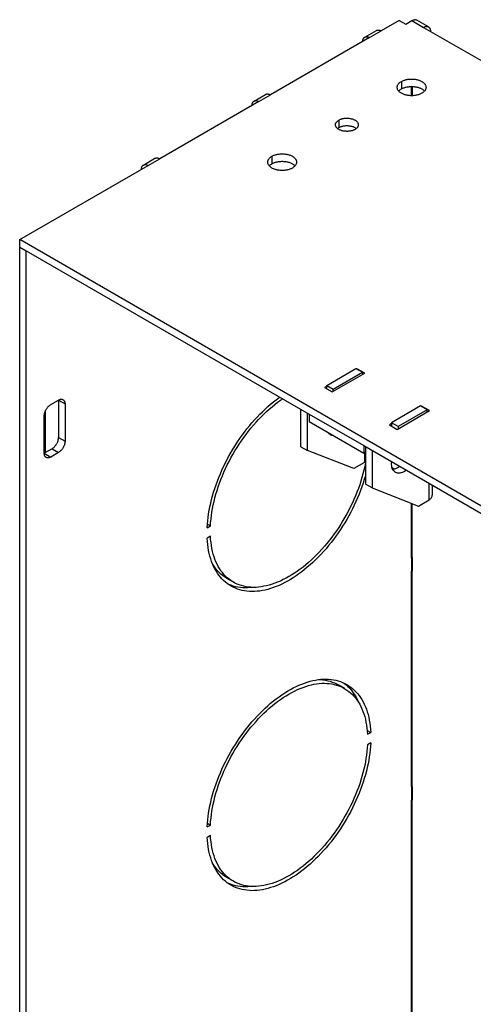
# Model space of a CAD drawing. Units: millimetres. Extents: x -56 to 56, y -103 to 79.
# Drawn here: x -56 to -6, y -28 to 79 of the extents above; entities that cross this region are included whole.
import ezdxf

# ---------------------------------------------------------------- set-up
doc = ezdxf.new("R2010")
doc.units = ezdxf.units.MM
doc.header["$LTSCALE"] = 19.36
doc.layers.get('0').update_dxf_attribs({"linetype": 'CONTINUOUS'})
doc.layers.add('ASSI', color=7, linetype='CONTINUOUS')

msp = doc.modelspace()

# ---------------------------------------------------------------- linework, layer by layer
at = {"color": 7, "linetype": 'CONTINUOUS'}
for p, q in [((-14.35, 79.2), (-16.33, 78.05)), ((-14.35, 79.2), (-13.64, 78.79)), ((-13.64, 78.79), (-12.97, 79.18)), ((-11.17, 78.49), (-12.45, 79.23)), ((-18.13, 77.37), (-16.85, 78.11)), ((-11.7, 78.44), (9.98, 65.93)), ((-17.6, 77.32), (-28.42, 71.07)), ((-30.22, 70.39), (-28.95, 71.12)), ((-13.01, 70.98), (-13.01, 71.98)), ((-12.93, 71.98), (-12.93, 70.98)), ((-29.69, 70.34), (-40.51, 64.09)), ((-42.31, 63.41), (-41.04, 64.14)), ((-55.79, 55.27), (-41.78, 63.36)), ((-55.79, 54.45), (-55.79, 55.27)), ((13.37, 15.34), (-55.79, 55.27)), ((-55.82, 54.43), (-55.79, 54.45)), ((-55.82, -62.65), (-55.82, 54.43)), ((-55.82, 54.43), (-55.11, 54.03)), ((-55.79, 54.45), (-24.18, 36.21)), ((-55.11, 54.03), (-55.08, 54.05)), ((-55.11, -63.06), (-55.11, 54.03)), ((-22.27, 39.35), (-19.09, 41.19)), ((-19.09, 41.19), (-18.38, 40.78)), ((-18.98, 41.17), (-19.02, 41.15)), ((-18.98, 41.17), (-18.98, 41.12)), ((-18.13, 40.68), (-18.98, 41.17)), ((-21.67, 38.63), (-18.13, 40.68)), ((-21.56, 38.94), (-18.38, 40.78)), ((-18.38, 40.78), (-18.38, 40.53)), ((-22.27, 39.27), (-22.52, 39.12)), ((-22.52, 39.12), (-21.67, 38.63)), ((-22.27, 38.98), (-22.27, 39.35)), ((-22.27, 39.35), (-21.56, 38.94)), ((-21.56, 38.7), (-21.56, 38.94)), ((-52.43, 37.25), (-51.58, 37.74)), ((-51.58, 37.74), (-51.58, 33.66)), ((-52.99, 32.02), (-52.99, 36.59)), ((-50.87, 37.33), (-50.87, 33.25)), ((-25.1, 32.65), (-25.1, 36.74)), ((-12.02, 37.1), (-15.2, 35.27)), ((-14.6, 34.55), (-11.06, 36.59)), ((-11.31, 36.69), (-14.49, 34.86)), ((-11.31, 36.69), (-12.02, 37.1)), ((-11.91, 37.08), (-11.94, 37.06)), ((-11.91, 37.08), (-11.91, 37.04)), ((-11.06, 36.59), (-11.91, 37.08)), ((-11.31, 36.45), (-11.31, 36.69)), ((-53.13, 31.94), (-53.13, 36.02)), ((-24.39, 32.25), (-24.39, 36.33)), ((-24.18, 36.21), (-24.18, 35.39)), ((-24.18, 36.21), (-18.24, 32.78)), ((-24.18, 35.39), (-18.24, 31.96)), ((-15.2, 35.18), (-15.44, 35.04)), ((-15.44, 35.04), (-14.6, 34.55)), ((-15.2, 35.27), (-15.2, 34.9)), ((-14.49, 34.86), (-15.2, 35.27)), ((-14.49, 34.86), (-14.49, 34.61)), ((-52.29, 32.43), (-53.13, 31.94)), ((-25.1, 32.65), (-24.39, 32.25)), ((-18.24, 32.78), (-18.24, 31.96)), ((-18.24, 32.78), (13.37, 14.53)), ((-18.03, 32.65), (-18.03, 28.57)), ((-51.58, 32.02), (-52.43, 31.53)), ((-19.33, 30.27), (-24.39, 32.25)), ((-18.24, 31.96), (-18.03, 32.08)), ((-17.32, 32.24), (-17.32, 28.16)), ((-18.17, 30.94), (-19.33, 30.27)), ((-14.91, 30.2), (-15.13, 30.33)), ((-17.32, 28.16), (-18.03, 28.57)), ((-17.32, 28.16), (-12.26, 26.18)), ((-10.74, 27.35), (-10.74, 28.45)), ((-13.01, 20.53), (-13.01, 26.47)), ((-12.93, 20.53), (-12.93, 26.45)), ((-12.26, 26.18), (-11.1, 26.86)), ((-13.01, -4.45), (-13.01, 19.06)), ((-12.93, -4.45), (-12.93, 19.06)), ((-13.01, -29.44), (-13.01, -5.92)), ((-12.93, -29.44), (-12.93, -5.92))]:
    msp.add_line(p, q, dxfattribs=at)
at = {"color": 250, "linetype": 'CONTINUOUS'}
for p, q in [((-12.97, 79.18), (-11.7, 78.44)), ((-17.6, 77.32), (-16.33, 78.05)), ((-29.69, 70.34), (-28.42, 71.07)), ((-41.78, 63.36), (-40.51, 64.09)), ((-51.58, 37.74), (-50.87, 37.33)), ((-51.58, 33.66), (-50.87, 33.25)), ((-52.29, 32.43), (-51.58, 32.02)), ((-53.13, 31.94), (-52.43, 31.53)), ((-18.17, 32), (-18.17, 30.94)), ((-11.1, 26.86), (-11.1, 28.65)), ((-13.01, 20.53), (-13.01, 19.06)), ((-12.93, 20.53), (-12.93, 19.06)), ((-13.01, -4.45), (-13.01, -5.92)), ((-12.93, -4.45), (-12.93, -5.92))]:
    msp.add_line(p, q, dxfattribs=at)
at = {"color": 7, "linetype": 'CONTINUOUS'}
for points in [[(-12.97, 79.18), (-12.92, 79.2), (-12.87, 79.22), (-12.83, 79.24), (-12.78, 79.26), (-12.73, 79.27), (-12.69, 79.27), (-12.64, 79.28), (-12.6, 79.28), (-12.56, 79.27), (-12.52, 79.26), (-12.48, 79.25), (-12.45, 79.23)], [(-11.7, 78.44), (-11.65, 78.47), (-11.6, 78.49), (-11.55, 78.51), (-11.51, 78.52), (-11.46, 78.53), (-11.41, 78.54), (-11.37, 78.54), (-11.33, 78.54), (-11.28, 78.53), (-11.25, 78.52), (-11.21, 78.51), (-11.17, 78.49)], [(-11.17, 78.49), (-11.14, 78.47), (-11.11, 78.45), (-11.08, 78.42), (-11.05, 78.38), (-11.03, 78.35), (-11.01, 78.31), (-10.99, 78.27), (-10.98, 78.22), (-10.97, 78.17), (-10.96, 78.12), (-10.96, 78.07), (-10.95, 78.01)], [(-18.13, 77.37), (-18.09, 77.39), (-18.05, 77.4), (-18.01, 77.41), (-17.97, 77.42), (-17.93, 77.42), (-17.89, 77.42), (-17.84, 77.41), (-17.79, 77.4), (-17.75, 77.39), (-17.7, 77.37), (-17.65, 77.34), (-17.6, 77.32)], [(-16.85, 78.11), (-16.82, 78.12), (-16.78, 78.14), (-16.74, 78.15), (-16.7, 78.15), (-16.66, 78.15), (-16.61, 78.15), (-16.57, 78.15), (-16.52, 78.13), (-16.47, 78.12), (-16.43, 78.1), (-16.38, 78.08), (-16.33, 78.05)], [(-18.34, 76.89), (-18.34, 76.95), (-18.34, 77), (-18.33, 77.05), (-18.32, 77.1), (-18.3, 77.14), (-18.29, 77.19), (-18.27, 77.22), (-18.24, 77.26), (-18.22, 77.29), (-18.19, 77.32), (-18.16, 77.35), (-18.13, 77.37)], [(-28.95, 71.12), (-28.91, 71.14), (-28.87, 71.16), (-28.83, 71.17), (-28.79, 71.17), (-28.75, 71.17), (-28.7, 71.17), (-28.66, 71.16), (-28.61, 71.15), (-28.57, 71.14), (-28.52, 71.12), (-28.47, 71.1), (-28.42, 71.07)], [(-13.01, 71.09), (-12.97, 71.09), (-12.93, 71.09)], [(-30.44, 69.91), (-30.43, 69.96), (-30.43, 70.02), (-30.42, 70.07), (-30.41, 70.12), (-30.4, 70.16), (-30.38, 70.2), (-30.36, 70.24), (-30.34, 70.28), (-30.31, 70.31), (-30.28, 70.34), (-30.25, 70.37), (-30.22, 70.39)], [(-30.22, 70.39), (-30.18, 70.41), (-30.15, 70.42), (-30.11, 70.43), (-30.06, 70.44), (-30.02, 70.44), (-29.98, 70.44), (-29.93, 70.43), (-29.89, 70.42), (-29.84, 70.4), (-29.79, 70.39), (-29.74, 70.36), (-29.69, 70.34)], [(-42.31, 63.41), (-42.27, 63.43), (-42.24, 63.44), (-42.2, 63.45), (-42.16, 63.45), (-42.11, 63.46), (-42.07, 63.45), (-42.02, 63.45), (-41.98, 63.44), (-41.93, 63.42), (-41.88, 63.4), (-41.83, 63.38), (-41.78, 63.36)], [(-41.04, 64.14), (-41, 64.16), (-40.96, 64.17), (-40.92, 64.18), (-40.88, 64.19), (-40.84, 64.19), (-40.8, 64.19), (-40.75, 64.18), (-40.7, 64.17), (-40.66, 64.16), (-40.61, 64.14), (-40.56, 64.12), (-40.51, 64.09)], [(-42.53, 62.93), (-42.53, 62.98), (-42.52, 63.04), (-42.51, 63.09), (-42.5, 63.13), (-42.49, 63.18), (-42.47, 63.22), (-42.45, 63.26), (-42.43, 63.3), (-42.4, 63.33), (-42.37, 63.36), (-42.34, 63.39), (-42.31, 63.41)], [(-51.58, 37.74), (-51.53, 37.76), (-51.49, 37.78), (-51.44, 37.8), (-51.4, 37.82), (-51.35, 37.83), (-51.31, 37.83), (-51.27, 37.83), (-51.22, 37.83), (-51.19, 37.83), (-51.15, 37.82), (-51.11, 37.8), (-51.08, 37.79)], [(-51.08, 37.79), (-51.05, 37.77), (-51.02, 37.74), (-50.99, 37.71), (-50.97, 37.68), (-50.94, 37.65), (-50.92, 37.61), (-50.91, 37.57), (-50.9, 37.53), (-50.88, 37.48), (-50.88, 37.43), (-50.87, 37.38), (-50.87, 37.33)], [(-53.13, 36.02), (-53.13, 36.08), (-53.13, 36.13), (-53.12, 36.19), (-53.11, 36.25), (-53.1, 36.31), (-53.08, 36.37), (-53.06, 36.43), (-53.04, 36.49), (-53.01, 36.55), (-52.99, 36.6), (-52.96, 36.66), (-52.93, 36.72), (-52.89, 36.78), (-52.86, 36.83), (-52.82, 36.88), (-52.78, 36.93), (-52.74, 36.98), (-52.7, 37.03), (-52.65, 37.07), (-52.61, 37.11), (-52.56, 37.15), (-52.52, 37.19), (-52.47, 37.22), (-52.43, 37.25)], [(-52.29, 32.43), (-52.24, 32.46), (-52.19, 32.49), (-52.15, 32.53), (-52.1, 32.56), (-52.06, 32.61), (-52.01, 32.65), (-51.97, 32.7), (-51.93, 32.74), (-51.89, 32.8), (-51.85, 32.85), (-51.82, 32.9), (-51.79, 32.96), (-51.75, 33.02), (-51.72, 33.07), (-51.7, 33.13), (-51.67, 33.19), (-51.65, 33.25), (-51.63, 33.31), (-51.62, 33.37), (-51.6, 33.43), (-51.59, 33.49), (-51.58, 33.55), (-51.58, 33.6), (-51.58, 33.66)], [(-50.87, 33.25), (-50.87, 33.19), (-50.88, 33.14), (-50.88, 33.08), (-50.9, 33.02), (-50.91, 32.96), (-50.92, 32.9), (-50.94, 32.84), (-50.97, 32.78), (-50.99, 32.72), (-51.02, 32.67), (-51.05, 32.61), (-51.08, 32.55), (-51.11, 32.49), (-51.15, 32.44), (-51.19, 32.39), (-51.22, 32.34), (-51.27, 32.29), (-51.31, 32.24), (-51.35, 32.2), (-51.4, 32.16), (-51.44, 32.12), (-51.49, 32.08), (-51.53, 32.05), (-51.58, 32.02)], [(-52.93, 31.48), (-52.96, 31.5), (-52.99, 31.53), (-53.01, 31.56), (-53.04, 31.59), (-53.06, 31.62), (-53.08, 31.66), (-53.1, 31.7), (-53.11, 31.74), (-53.12, 31.79), (-53.13, 31.84), (-53.13, 31.89), (-53.13, 31.94)], [(-52.43, 31.53), (-52.47, 31.51), (-52.52, 31.49), (-52.56, 31.47), (-52.61, 31.45), (-52.65, 31.44), (-52.7, 31.44), (-52.74, 31.44), (-52.78, 31.44), (-52.82, 31.44), (-52.86, 31.45), (-52.89, 31.47), (-52.93, 31.48)], [(-18.17, 30.94), (-18.15, 30.95), (-18.13, 30.95), (-18.12, 30.96), (-18.1, 30.97), (-18.08, 30.97), (-18.06, 30.97), (-18.04, 30.97), (-18.03, 30.97)], [(-11.1, 26.86), (-11.01, 26.91), (-10.94, 26.97), (-10.88, 27.03), (-10.82, 27.1), (-10.79, 27.17), (-10.76, 27.24), (-10.75, 27.31), (-10.75, 27.35)], [(-13.01, 21.12), (-12.97, 21.12), (-12.93, 21.12)], [(-13.01, 20.53), (-13, 20.53), (-13, 20.54), (-13, 20.54), (-13, 20.54), (-12.99, 20.54), (-12.99, 20.54), (-12.99, 20.54), (-12.98, 20.54), (-12.98, 20.54), (-12.98, 20.54), (-12.97, 20.54), (-12.97, 20.54), (-12.97, 20.54), (-12.96, 20.54), (-12.96, 20.54), (-12.96, 20.54), (-12.95, 20.54), (-12.95, 20.54), (-12.95, 20.54), (-12.95, 20.54), (-12.94, 20.54), (-12.94, 20.54), (-12.94, 20.53), (-12.93, 20.53)], [(-13.01, 19.06), (-13, 19.06), (-13, 19.07), (-13, 19.07), (-13, 19.07), (-12.99, 19.07), (-12.99, 19.07), (-12.99, 19.07), (-12.98, 19.07), (-12.98, 19.07), (-12.98, 19.07), (-12.97, 19.07), (-12.97, 19.07), (-12.97, 19.07), (-12.96, 19.07), (-12.96, 19.07), (-12.96, 19.07), (-12.95, 19.07), (-12.95, 19.07), (-12.95, 19.07), (-12.95, 19.07), (-12.94, 19.07), (-12.94, 19.07), (-12.94, 19.06), (-12.93, 19.06)], [(-13.01, -3.87), (-12.97, -3.87), (-12.93, -3.87)], [(-13.01, -4.45), (-13, -4.45), (-13, -4.45), (-13, -4.45), (-13, -4.45), (-12.99, -4.45), (-12.99, -4.44), (-12.99, -4.44), (-12.98, -4.44), (-12.98, -4.44), (-12.98, -4.44), (-12.97, -4.44), (-12.97, -4.44), (-12.97, -4.44), (-12.96, -4.44), (-12.96, -4.44), (-12.96, -4.44), (-12.95, -4.44), (-12.95, -4.44), (-12.95, -4.45), (-12.95, -4.45), (-12.94, -4.45), (-12.94, -4.45), (-12.94, -4.45), (-12.93, -4.45)], [(-13.01, -5.92), (-13, -5.92), (-13, -5.92), (-13, -5.92), (-13, -5.92), (-12.99, -5.92), (-12.99, -5.91), (-12.99, -5.91), (-12.98, -5.91), (-12.98, -5.91), (-12.98, -5.91), (-12.97, -5.91), (-12.97, -5.91), (-12.97, -5.91), (-12.96, -5.91), (-12.96, -5.91), (-12.96, -5.91), (-12.95, -5.91), (-12.95, -5.91), (-12.95, -5.92), (-12.95, -5.92), (-12.94, -5.92), (-12.94, -5.92), (-12.94, -5.92), (-12.93, -5.92)]]:
    msp.add_lwpolyline(points, dxfattribs=at)
at = {"layer": 'ASSI', "color": 250, "linetype": 'CONTINUOUS'}
for p, q in [((-14.12, 72.53), (-14.12, 71.71)), ((-20.96, 68.32), (-20.96, 67.5)), ((-28.26, 64.37), (-28.26, 63.55))]:
    msp.add_line(p, q, dxfattribs=at)
at = {"layer": 'ASSI', "color": 7, "linetype": 'CONTINUOUS'}
for p, q in [((-35.34, 23.81), (-34.98, 24.01)), ((-35.31, 24.2), (-34.98, 24.01)), ((-34.98, 22.87), (-35.34, 22.66)), ((-32.48, 17.87), (-33.19, 18.28)), ((-32.94, 18.18), (-33.14, 18.34)), ((-32.49, 17.44), (-32.73, 17.52)), ((-20.33, 6.25), (-21.04, 6.66)), ((-17.86, 1.68), (-17.47, 1.46)), ((-17.83, 1.26), (-17.47, 1.46)), ((-17.47, 0.32), (-17.83, 0.11)), ((-35.31, -8.46), (-34.98, -8.65)), ((-35.34, -8.85), (-34.98, -8.65)), ((-34.98, -9.79), (-35.34, -10)), ((-32.48, -14.79), (-33.19, -14.38)), ((-32.94, -14.48), (-33.14, -14.32)), ((-32.49, -15.22), (-32.73, -15.14))]:
    msp.add_line(p, q, dxfattribs=at)
for points in [[(-14.58, 71.89), (-14.58, 71.91), (-14.57, 71.97), (-14.56, 72.02), (-14.55, 72.07), (-14.53, 72.12), (-14.5, 72.17), (-14.47, 72.22), (-14.43, 72.27), (-14.39, 72.32), (-14.35, 72.37), (-14.3, 72.41), (-14.24, 72.45), (-14.18, 72.49), (-14.12, 72.53)], [(-14.12, 72.53), (-14.05, 72.57), (-13.98, 72.6), (-13.91, 72.63), (-13.83, 72.66), (-13.75, 72.69), (-13.67, 72.71), (-13.59, 72.73), (-13.5, 72.75), (-13.41, 72.77), (-13.32, 72.78), (-13.23, 72.79), (-13.14, 72.79), (-13.05, 72.8), (-12.96, 72.8), (-12.87, 72.79), (-12.78, 72.79), (-12.69, 72.78), (-12.6, 72.77), (-12.51, 72.75), (-12.42, 72.73), (-12.34, 72.71), (-12.26, 72.69), (-12.18, 72.66), (-12.1, 72.63), (-12.03, 72.6), (-11.96, 72.57), (-11.89, 72.53), (-11.83, 72.49), (-11.77, 72.45), (-11.72, 72.41), (-11.67, 72.37), (-11.62, 72.32), (-11.58, 72.27), (-11.54, 72.22), (-11.51, 72.17), (-11.48, 72.12), (-11.46, 72.07), (-11.45, 72.02), (-11.44, 71.97), (-11.43, 71.91), (-11.43, 71.89)], [(-11.89, 71.25), (-11.96, 71.21), (-12.03, 71.17), (-12.1, 71.14), (-12.18, 71.11), (-12.26, 71.09), (-12.34, 71.06), (-12.42, 71.04), (-12.51, 71.02), (-12.6, 71.01), (-12.69, 71), (-12.78, 70.99), (-12.87, 70.98), (-12.96, 70.98), (-13.05, 70.98), (-13.14, 70.98), (-13.23, 70.99), (-13.32, 71), (-13.41, 71.01), (-13.5, 71.02), (-13.59, 71.04), (-13.67, 71.06), (-13.75, 71.09), (-13.83, 71.11), (-13.91, 71.14), (-13.98, 71.17), (-14.05, 71.21), (-14.12, 71.25), (-14.18, 71.28), (-14.24, 71.32), (-14.3, 71.37), (-14.35, 71.41), (-14.39, 71.46), (-14.43, 71.5), (-14.47, 71.55), (-14.5, 71.6), (-14.53, 71.65), (-14.55, 71.7), (-14.56, 71.76), (-14.57, 71.81), (-14.58, 71.86), (-14.58, 71.89)], [(-14.41, 71.48), (-14.39, 71.5), (-14.35, 71.55), (-14.3, 71.59), (-14.24, 71.64), (-14.18, 71.68), (-14.12, 71.71)], [(-14.12, 71.71), (-14.05, 71.75), (-13.98, 71.79), (-13.91, 71.82), (-13.83, 71.85), (-13.75, 71.87), (-13.67, 71.9), (-13.59, 71.92), (-13.5, 71.93), (-13.41, 71.95), (-13.32, 71.96), (-13.23, 71.97), (-13.14, 71.98), (-13.05, 71.98), (-12.96, 71.98), (-12.87, 71.98), (-12.78, 71.97), (-12.69, 71.96), (-12.6, 71.95), (-12.51, 71.93), (-12.42, 71.92), (-12.34, 71.9), (-12.26, 71.87), (-12.18, 71.85), (-12.1, 71.82), (-12.03, 71.79), (-11.96, 71.75), (-11.89, 71.71), (-11.83, 71.68), (-11.77, 71.64), (-11.72, 71.59), (-11.67, 71.55), (-11.62, 71.5), (-11.6, 71.48)], [(-11.43, 71.89), (-11.43, 71.86), (-11.44, 71.81), (-11.45, 71.76), (-11.46, 71.7), (-11.48, 71.65), (-11.51, 71.6), (-11.54, 71.55), (-11.58, 71.5), (-11.62, 71.46), (-11.67, 71.41), (-11.72, 71.37), (-11.77, 71.32), (-11.83, 71.28), (-11.89, 71.25)], [(-21.33, 67.81), (-21.33, 67.84), (-21.32, 67.88), (-21.31, 67.93), (-21.29, 67.97), (-21.27, 68.01), (-21.25, 68.06), (-21.22, 68.1), (-21.19, 68.14), (-21.15, 68.18), (-21.11, 68.21), (-21.06, 68.25), (-21.01, 68.28), (-20.96, 68.32)], [(-19.19, 67.3), (-19.25, 67.26), (-19.31, 67.24), (-19.37, 67.21), (-19.43, 67.19), (-19.5, 67.16), (-19.57, 67.15), (-19.64, 67.13), (-19.72, 67.11), (-19.79, 67.1), (-19.87, 67.09), (-19.94, 67.09), (-20.02, 67.08), (-20.1, 67.08), (-20.17, 67.09), (-20.25, 67.09), (-20.32, 67.1), (-20.4, 67.11), (-20.47, 67.12), (-20.55, 67.14), (-20.62, 67.15), (-20.68, 67.17), (-20.75, 67.2), (-20.81, 67.22), (-20.88, 67.25), (-20.93, 67.28), (-20.99, 67.31), (-21.04, 67.34), (-21.09, 67.38), (-21.13, 67.42), (-21.17, 67.45), (-21.2, 67.49), (-21.24, 67.53), (-21.26, 67.58), (-21.28, 67.62), (-21.3, 67.66), (-21.31, 67.71), (-21.32, 67.75), (-21.33, 67.79), (-21.33, 67.81)], [(-20.96, 68.32), (-20.9, 68.35), (-20.84, 68.37), (-20.78, 68.4), (-20.72, 68.42), (-20.65, 68.45), (-20.58, 68.47), (-20.51, 68.48), (-20.44, 68.5), (-20.36, 68.51), (-20.29, 68.52), (-20.21, 68.52), (-20.13, 68.53), (-20.06, 68.53), (-19.98, 68.53), (-19.9, 68.52), (-19.83, 68.51), (-19.75, 68.5), (-19.68, 68.49), (-19.61, 68.47), (-19.54, 68.46), (-19.47, 68.44), (-19.4, 68.41), (-19.34, 68.39), (-19.28, 68.36), (-19.22, 68.33), (-19.17, 68.3), (-19.11, 68.27), (-19.07, 68.23), (-19.02, 68.19), (-18.98, 68.16), (-18.95, 68.12), (-18.92, 68.08), (-18.89, 68.03), (-18.87, 67.99), (-18.85, 67.95), (-18.84, 67.91), (-18.83, 67.86), (-18.83, 67.82), (-18.83, 67.81)], [(-18.83, 67.81), (-18.83, 67.77), (-18.83, 67.73), (-18.84, 67.68), (-18.86, 67.64), (-18.88, 67.6), (-18.9, 67.56), (-18.93, 67.51), (-18.97, 67.47), (-19, 67.43), (-19.05, 67.4), (-19.09, 67.36), (-19.14, 67.33), (-19.19, 67.3)], [(-21.11, 67.4), (-21.06, 67.43), (-21.01, 67.47), (-20.96, 67.5)], [(-20.96, 67.5), (-20.9, 67.53), (-20.84, 67.56), (-20.78, 67.58), (-20.72, 67.61), (-20.65, 67.63), (-20.58, 67.65), (-20.51, 67.67), (-20.44, 67.68), (-20.36, 67.69), (-20.29, 67.7), (-20.21, 67.71), (-20.13, 67.71), (-20.06, 67.71), (-19.98, 67.71), (-19.9, 67.7), (-19.83, 67.7), (-19.75, 67.69), (-19.68, 67.67), (-19.61, 67.66), (-19.54, 67.64), (-19.47, 67.62), (-19.4, 67.6), (-19.34, 67.57), (-19.28, 67.54), (-19.22, 67.51), (-19.17, 67.48), (-19.11, 67.45), (-19.07, 67.42), (-19.05, 67.4)], [(-28.26, 64.37), (-28.19, 64.4), (-28.12, 64.44), (-28.05, 64.47), (-27.97, 64.5), (-27.89, 64.52), (-27.81, 64.55), (-27.73, 64.57), (-27.64, 64.59), (-27.56, 64.6), (-27.47, 64.61), (-27.38, 64.62), (-27.28, 64.63), (-27.19, 64.63), (-27.1, 64.63), (-27.01, 64.63), (-26.92, 64.62), (-26.83, 64.61), (-26.74, 64.6), (-26.65, 64.59), (-26.57, 64.57), (-26.48, 64.55), (-26.4, 64.52), (-26.32, 64.5), (-26.24, 64.47), (-26.17, 64.44), (-26.1, 64.4), (-26.03, 64.37), (-25.97, 64.33), (-25.91, 64.29), (-25.86, 64.24), (-25.81, 64.2), (-25.76, 64.15), (-25.72, 64.11), (-25.68, 64.06), (-25.65, 64.01), (-25.63, 63.96), (-25.61, 63.91), (-25.59, 63.85), (-25.58, 63.8), (-25.57, 63.75), (-25.57, 63.72)], [(-28.72, 63.72), (-28.72, 63.75), (-28.72, 63.8), (-28.71, 63.85), (-28.69, 63.91), (-28.67, 63.96), (-28.64, 64.01), (-28.61, 64.06), (-28.58, 64.11), (-28.53, 64.15), (-28.49, 64.2), (-28.44, 64.24), (-28.38, 64.29), (-28.32, 64.33), (-28.26, 64.37)], [(-26.03, 63.08), (-26.1, 63.04), (-26.17, 63.01), (-26.24, 62.98), (-26.32, 62.95), (-26.4, 62.92), (-26.48, 62.9), (-26.57, 62.88), (-26.65, 62.86), (-26.74, 62.84), (-26.83, 62.83), (-26.92, 62.82), (-27.01, 62.82), (-27.1, 62.81), (-27.19, 62.81), (-27.28, 62.82), (-27.38, 62.82), (-27.47, 62.83), (-27.56, 62.84), (-27.64, 62.86), (-27.73, 62.88), (-27.81, 62.9), (-27.89, 62.92), (-27.97, 62.95), (-28.05, 62.98), (-28.12, 63.01), (-28.19, 63.04), (-28.26, 63.08), (-28.32, 63.12), (-28.38, 63.16), (-28.44, 63.2), (-28.49, 63.25), (-28.53, 63.29), (-28.58, 63.34), (-28.61, 63.39), (-28.64, 63.44), (-28.67, 63.49), (-28.69, 63.54), (-28.71, 63.59), (-28.72, 63.64), (-28.72, 63.7), (-28.72, 63.72)], [(-28.55, 63.31), (-28.53, 63.34), (-28.49, 63.38), (-28.44, 63.43), (-28.38, 63.47), (-28.32, 63.51), (-28.26, 63.55)], [(-28.26, 63.55), (-28.19, 63.59), (-28.12, 63.62), (-28.05, 63.65), (-27.97, 63.68), (-27.89, 63.71), (-27.81, 63.73), (-27.73, 63.75), (-27.64, 63.77), (-27.56, 63.78), (-27.47, 63.8), (-27.38, 63.81), (-27.28, 63.81), (-27.19, 63.82), (-27.1, 63.82), (-27.01, 63.81), (-26.92, 63.81), (-26.83, 63.8), (-26.74, 63.78), (-26.65, 63.77), (-26.57, 63.75), (-26.48, 63.73), (-26.4, 63.71), (-26.32, 63.68), (-26.24, 63.65), (-26.17, 63.62), (-26.1, 63.59), (-26.03, 63.55), (-25.97, 63.51), (-25.91, 63.47), (-25.86, 63.43), (-25.81, 63.38), (-25.76, 63.34), (-25.74, 63.31)], [(-25.57, 63.72), (-25.57, 63.7), (-25.58, 63.64), (-25.59, 63.59), (-25.61, 63.54), (-25.63, 63.49), (-25.65, 63.44), (-25.68, 63.39), (-25.72, 63.34), (-25.76, 63.29), (-25.81, 63.25), (-25.86, 63.2), (-25.91, 63.16), (-25.97, 63.12), (-26.03, 63.08)], [(-35.34, 23.81), (-35.31, 24.18), (-35.28, 24.56), (-35.24, 24.94), (-35.18, 25.32), (-35.12, 25.71), (-35.04, 26.1), (-34.95, 26.5), (-34.86, 26.9), (-34.75, 27.3), (-34.63, 27.7), (-34.5, 28.1), (-34.37, 28.5), (-34.22, 28.91), (-34.06, 29.31), (-33.9, 29.71), (-33.72, 30.11), (-33.54, 30.5), (-33.35, 30.9), (-33.15, 31.29), (-32.94, 31.68), (-32.72, 32.06), (-32.5, 32.44), (-32.26, 32.81), (-32.02, 33.18), (-31.78, 33.54), (-31.53, 33.9), (-31.27, 34.25), (-31, 34.59), (-30.73, 34.93), (-30.46, 35.26), (-30.18, 35.58), (-29.89, 35.89), (-29.6, 36.19), (-29.31, 36.48), (-29.02, 36.76), (-28.72, 37.03), (-28.41, 37.3), (-28.11, 37.55), (-27.8, 37.79), (-27.49, 38.01), (-27.41, 38.07)], [(-34.98, 24.01), (-34.96, 24.38), (-34.92, 24.76), (-34.88, 25.13), (-34.82, 25.52), (-34.75, 25.91), (-34.68, 26.3), (-34.59, 26.69), (-34.49, 27.09), (-34.38, 27.48), (-34.26, 27.88), (-34.13, 28.28), (-33.99, 28.68), (-33.84, 29.08), (-33.67, 29.48), (-33.51, 29.88), (-33.33, 30.27), (-33.14, 30.66), (-32.94, 31.05), (-32.74, 31.44), (-32.52, 31.82), (-32.3, 32.2), (-32.07, 32.57), (-31.84, 32.94), (-31.59, 33.3), (-31.34, 33.66), (-31.09, 34), (-30.83, 34.35), (-30.56, 34.68), (-30.28, 35), (-30, 35.32), (-29.72, 35.63), (-29.43, 35.93), (-29.14, 36.21), (-28.85, 36.49), (-28.55, 36.76), (-28.25, 37.02), (-27.94, 37.26), (-27.64, 37.5), (-27.33, 37.72), (-27.09, 37.88)], [(-21.85, 33.94), (-21.92, 33.99), (-22.01, 34.06), (-22.08, 34.15), (-22.1, 34.19)], [(-21.51, 33.85), (-21.62, 33.86), (-21.73, 33.89), (-21.83, 33.93), (-21.85, 33.94)], [(-18.04, 30.97), (-18.06, 30.87), (-18.13, 30.48), (-18.22, 30.09), (-18.32, 29.69), (-18.43, 29.3), (-18.55, 28.9), (-18.68, 28.5), (-18.82, 28.1), (-18.98, 27.7), (-19.14, 27.3), (-19.3, 26.9), (-19.48, 26.51), (-19.67, 26.12), (-19.87, 25.73), (-20.07, 25.34), (-20.29, 24.96), (-20.51, 24.58), (-20.74, 24.21), (-20.97, 23.84), (-21.22, 23.48), (-21.47, 23.13), (-21.72, 22.78), (-21.98, 22.44), (-22.25, 22.1), (-22.53, 21.78), (-22.81, 21.46), (-23.09, 21.15), (-23.38, 20.86), (-23.67, 20.57), (-23.96, 20.29), (-24.26, 20.02), (-24.56, 19.77), (-24.87, 19.52), (-25.17, 19.29), (-25.48, 19.06), (-25.79, 18.85), (-26.1, 18.66), (-26.41, 18.47), (-26.71, 18.3), (-27.02, 18.14), (-27.33, 17.99), (-27.64, 17.86), (-27.94, 17.74), (-28.25, 17.64), (-28.55, 17.55), (-28.85, 17.47), (-29.14, 17.41), (-29.43, 17.36), (-29.72, 17.32), (-30, 17.3), (-30.28, 17.3), (-30.56, 17.31), (-30.83, 17.33), (-31.09, 17.37), (-31.34, 17.42), (-31.59, 17.49), (-31.84, 17.57), (-32.07, 17.66), (-32.3, 17.77), (-32.48, 17.87)], [(-14.78, 29.86), (-14.85, 29.91), (-14.93, 29.98), (-15.01, 30.07), (-15.07, 30.17), (-15.12, 30.29), (-15.16, 30.41), (-15.18, 30.55), (-15.2, 30.7), (-15.2, 30.85), (-15.18, 31.01)], [(-14.49, 30.37), (-14.63, 30.3), (-14.76, 30.24), (-14.89, 30.2), (-15.02, 30.18), (-15.07, 30.18)], [(-14.29, 30.5), (-14.35, 30.45), (-14.49, 30.37)], [(-18.03, 29.62), (-18.06, 29.48), (-18.18, 29.08), (-18.31, 28.68), (-18.44, 28.28), (-18.59, 27.88), (-18.75, 27.47), (-18.91, 27.07), (-19.09, 26.68), (-19.27, 26.28), (-19.46, 25.88), (-19.66, 25.49), (-19.87, 25.11), (-20.09, 24.72), (-20.31, 24.34), (-20.55, 23.97), (-20.79, 23.6), (-21.03, 23.24), (-21.28, 22.88), (-21.54, 22.53), (-21.81, 22.19), (-22.08, 21.85), (-22.35, 21.52), (-22.63, 21.21), (-22.92, 20.89), (-23.21, 20.59), (-23.5, 20.3), (-23.8, 20.02), (-24.09, 19.75), (-24.4, 19.49), (-24.7, 19.23), (-25.01, 19), (-25.32, 18.77), (-25.63, 18.55), (-25.94, 18.35), (-26.25, 18.15), (-26.56, 17.97), (-26.87, 17.81), (-27.18, 17.65), (-27.49, 17.51), (-27.8, 17.38), (-28.11, 17.27), (-28.41, 17.17), (-28.72, 17.08), (-29.02, 17), (-29.31, 16.94), (-29.6, 16.9), (-29.89, 16.87), (-30.18, 16.85), (-30.46, 16.84), (-30.73, 16.85), (-31, 16.88), (-31.27, 16.91), (-31.53, 16.97), (-31.78, 17.03), (-32.02, 17.11), (-32.26, 17.2), (-32.5, 17.31), (-32.73, 17.44)], [(-13.78, 29.96), (-13.92, 29.89), (-14.05, 29.83), (-14.18, 29.79), (-14.31, 29.77), (-14.43, 29.77), (-14.55, 29.78), (-14.66, 29.8), (-14.76, 29.85), (-14.78, 29.86)], [(-13.59, 30.09), (-13.65, 30.05), (-13.78, 29.96)], [(-32.73, 17.44), (-32.94, 17.56), (-33.15, 17.71), (-33.35, 17.87), (-33.54, 18.04), (-33.72, 18.23), (-33.9, 18.42), (-34.06, 18.63), (-34.22, 18.85), (-34.37, 19.09), (-34.5, 19.33), (-34.63, 19.58), (-34.75, 19.85), (-34.86, 20.12), (-34.95, 20.41), (-35.04, 20.71), (-35.12, 21.01), (-35.18, 21.33), (-35.24, 21.65), (-35.28, 21.98), (-35.31, 22.32), (-35.34, 22.66)], [(-33.14, 18.34), (-33.33, 18.52), (-33.51, 18.71), (-33.67, 18.91), (-33.84, 19.12), (-33.99, 19.35), (-34.13, 19.58), (-34.26, 19.83), (-34.38, 20.09), (-34.49, 20.36), (-34.59, 20.64), (-34.68, 20.93), (-34.75, 21.23), (-34.82, 21.54), (-34.88, 21.86), (-34.92, 22.19), (-34.96, 22.52), (-34.98, 22.87)], [(-33.19, 18.28), (-33.23, 18.3), (-33.44, 18.44), (-33.65, 18.59), (-33.85, 18.75), (-34.03, 18.93), (-34.21, 19.11), (-34.38, 19.31), (-34.54, 19.53), (-34.69, 19.75), (-34.74, 19.84)], [(-32.73, 17.52), (-32.97, 17.61), (-33.07, 17.66)], [(-32.48, 17.87), (-32.52, 17.89), (-32.74, 18.03), (-32.94, 18.18)], [(-30.35, 17.3), (-30.6, 17.27), (-30.89, 17.26), (-31.17, 17.25), (-31.44, 17.26), (-31.71, 17.28), (-31.98, 17.32), (-32.23, 17.37), (-32.49, 17.44)], [(-35.34, -8.85), (-35.31, -8.48), (-35.28, -8.1), (-35.24, -7.72), (-35.18, -7.34), (-35.12, -6.95), (-35.04, -6.55), (-34.95, -6.16), (-34.86, -5.76), (-34.75, -5.36), (-34.63, -4.96), (-34.5, -4.56), (-34.37, -4.16), (-34.22, -3.75), (-34.06, -3.35), (-33.9, -2.95), (-33.72, -2.55), (-33.54, -2.16), (-33.35, -1.76), (-33.15, -1.37), (-32.94, -0.98), (-32.72, -0.6), (-32.5, -0.22), (-32.26, 0.15), (-32.02, 0.52), (-31.78, 0.89), (-31.53, 1.24), (-31.27, 1.59), (-31, 1.94), (-30.73, 2.27), (-30.46, 2.6), (-30.18, 2.92), (-29.89, 3.23), (-29.6, 3.53), (-29.31, 3.82), (-29.02, 4.1), (-28.72, 4.38), (-28.41, 4.64), (-28.11, 4.89), (-27.8, 5.13), (-27.49, 5.36), (-27.18, 5.57), (-26.87, 5.78), (-26.56, 5.97), (-26.25, 6.15), (-25.94, 6.32), (-25.63, 6.47), (-25.32, 6.61), (-25.01, 6.74), (-24.7, 6.85), (-24.4, 6.96), (-24.09, 7.04), (-23.8, 7.12), (-23.5, 7.18), (-23.21, 7.22), (-22.92, 7.26), (-22.63, 7.27), (-22.35, 7.28), (-22.08, 7.27), (-21.81, 7.25), (-21.54, 7.21), (-21.28, 7.16), (-21.03, 7.09), (-20.79, 7.01), (-20.55, 6.92), (-20.31, 6.81), (-20.08, 6.69)], [(-34.98, -8.65), (-34.96, -8.28), (-34.92, -7.9), (-34.88, -7.52), (-34.82, -7.14), (-34.75, -6.75), (-34.68, -6.36), (-34.59, -5.97), (-34.49, -5.57), (-34.38, -5.17), (-34.26, -4.78), (-34.13, -4.38), (-33.99, -3.98), (-33.84, -3.58), (-33.67, -3.18), (-33.51, -2.78), (-33.33, -2.39), (-33.14, -1.99), (-32.94, -1.61), (-32.74, -1.22), (-32.52, -0.84), (-32.3, -0.46), (-32.07, -0.09), (-31.84, 0.28), (-31.59, 0.64), (-31.34, 1), (-31.09, 1.35), (-30.83, 1.69), (-30.56, 2.02), (-30.28, 2.34), (-30, 2.66), (-29.72, 2.97), (-29.43, 3.27), (-29.14, 3.55), (-28.85, 3.83), (-28.55, 4.1), (-28.25, 4.36), (-27.94, 4.6), (-27.64, 4.84), (-27.33, 5.06), (-27.02, 5.27), (-26.71, 5.47), (-26.41, 5.65), (-26.1, 5.82), (-25.79, 5.98), (-25.48, 6.13), (-25.17, 6.26), (-24.87, 6.38), (-24.56, 6.49), (-24.26, 6.58), (-23.96, 6.65), (-23.67, 6.72), (-23.38, 6.76), (-23.09, 6.8), (-22.81, 6.82), (-22.53, 6.82), (-22.25, 6.81), (-21.98, 6.79), (-21.72, 6.75), (-21.47, 6.7), (-21.22, 6.63)], [(-23.16, 7.23), (-22.96, 7.22), (-22.69, 7.2), (-22.43, 7.16), (-22.17, 7.11), (-21.92, 7.04), (-21.68, 6.96), (-21.44, 6.87), (-21.21, 6.76), (-21.04, 6.66)], [(-21.22, 6.63), (-20.97, 6.55), (-20.74, 6.46), (-20.51, 6.35), (-20.33, 6.25)], [(-20.44, 6.87), (-20.37, 6.82), (-20.17, 6.66)], [(-20.17, 6.66), (-19.98, 6.49), (-19.79, 6.31), (-19.62, 6.11), (-19.45, 5.9), (-19.3, 5.68), (-19.15, 5.45), (-19.01, 5.2), (-18.89, 4.95), (-18.77, 4.69)], [(-20.08, 6.69), (-19.87, 6.56), (-19.66, 6.41), (-19.46, 6.25), (-19.27, 6.08), (-19.09, 5.9), (-18.91, 5.7), (-18.75, 5.49), (-18.59, 5.27), (-18.44, 5.04), (-18.31, 4.79), (-18.18, 4.54), (-18.06, 4.27), (-17.95, 4), (-17.86, 3.71), (-17.77, 3.42), (-17.69, 3.11), (-17.63, 2.8), (-17.57, 2.47), (-17.53, 2.14), (-17.5, 1.81), (-17.47, 1.46)], [(-20.33, 6.25), (-20.29, 6.23), (-20.07, 6.09), (-19.87, 5.94), (-19.67, 5.78), (-19.48, 5.61), (-19.3, 5.42), (-19.14, 5.22), (-18.98, 5), (-18.82, 4.78), (-18.68, 4.54), (-18.55, 4.29), (-18.43, 4.03), (-18.32, 3.76), (-18.22, 3.48), (-18.13, 3.19), (-18.06, 2.89), (-17.99, 2.58), (-17.93, 2.26), (-17.89, 1.93), (-17.85, 1.6), (-17.83, 1.26)], [(-17.47, 0.32), (-17.5, -0.06), (-17.53, -0.43), (-17.57, -0.81), (-17.63, -1.2), (-17.69, -1.59), (-17.77, -1.98), (-17.86, -2.38), (-17.95, -2.78), (-18.06, -3.18), (-18.18, -3.58), (-18.31, -3.98), (-18.44, -4.38), (-18.59, -4.78), (-18.75, -5.18), (-18.91, -5.58), (-19.09, -5.98), (-19.27, -6.38), (-19.46, -6.77), (-19.66, -7.17), (-19.87, -7.55), (-20.09, -7.94), (-20.31, -8.32), (-20.55, -8.69), (-20.79, -9.06), (-21.03, -9.42), (-21.28, -9.78), (-21.54, -10.13), (-21.81, -10.47), (-22.08, -10.81), (-22.35, -11.13), (-22.63, -11.45), (-22.92, -11.76), (-23.21, -12.07), (-23.5, -12.36), (-23.8, -12.64), (-24.09, -12.91), (-24.4, -13.17), (-24.7, -13.42), (-25.01, -13.66), (-25.32, -13.89), (-25.63, -14.11), (-25.94, -14.31), (-26.25, -14.5), (-26.56, -14.68), (-26.87, -14.85), (-27.18, -15.01), (-27.49, -15.15), (-27.8, -15.28), (-28.11, -15.39), (-28.41, -15.49), (-28.72, -15.58), (-29.02, -15.65), (-29.31, -15.71), (-29.6, -15.76), (-29.89, -15.79), (-30.18, -15.81), (-30.46, -15.82), (-30.73, -15.81), (-31, -15.78), (-31.27, -15.74), (-31.53, -15.69), (-31.78, -15.63), (-32.02, -15.55), (-32.26, -15.46), (-32.5, -15.35), (-32.73, -15.22)], [(-17.83, 0.11), (-17.85, -0.26), (-17.89, -0.63), (-17.93, -1.01), (-17.99, -1.4), (-18.06, -1.78), (-18.13, -2.17), (-18.22, -2.57), (-18.32, -2.96), (-18.43, -3.36), (-18.55, -3.76), (-18.68, -4.16), (-18.82, -4.56), (-18.98, -4.96), (-19.14, -5.36), (-19.3, -5.75), (-19.48, -6.15), (-19.67, -6.54), (-19.87, -6.93), (-20.07, -7.32), (-20.29, -7.7), (-20.51, -8.08), (-20.74, -8.45), (-20.97, -8.82), (-21.22, -9.18), (-21.47, -9.53), (-21.72, -9.88), (-21.98, -10.22), (-22.25, -10.56), (-22.53, -10.88), (-22.81, -11.2), (-23.09, -11.5), (-23.38, -11.8), (-23.67, -12.09), (-23.96, -12.37), (-24.26, -12.64), (-24.56, -12.89), (-24.87, -13.14), (-25.17, -13.37), (-25.48, -13.6), (-25.79, -13.81), (-26.1, -14), (-26.41, -14.19), (-26.71, -14.36), (-27.02, -14.52), (-27.33, -14.67), (-27.64, -14.8), (-27.94, -14.92), (-28.25, -15.02), (-28.55, -15.11), (-28.85, -15.19), (-29.14, -15.25), (-29.43, -15.3), (-29.72, -15.33), (-30, -15.35), (-30.28, -15.36), (-30.56, -15.35), (-30.83, -15.33), (-31.09, -15.29), (-31.34, -15.24), (-31.59, -15.17), (-31.84, -15.09), (-32.07, -15), (-32.3, -14.89), (-32.48, -14.79)], [(-32.73, -15.22), (-32.94, -15.1), (-33.15, -14.95), (-33.35, -14.79), (-33.54, -14.62), (-33.72, -14.43), (-33.9, -14.24), (-34.06, -14.03), (-34.22, -13.81), (-34.37, -13.57), (-34.5, -13.33), (-34.63, -13.08), (-34.75, -12.81), (-34.86, -12.53), (-34.95, -12.25), (-35.04, -11.95), (-35.12, -11.65), (-35.18, -11.33), (-35.24, -11.01), (-35.28, -10.68), (-35.31, -10.34), (-35.34, -10)], [(-33.14, -14.32), (-33.33, -14.14), (-33.51, -13.95), (-33.67, -13.75), (-33.84, -13.54), (-33.99, -13.31), (-34.13, -13.08), (-34.26, -12.83), (-34.38, -12.57), (-34.49, -12.3), (-34.59, -12.02), (-34.68, -11.73), (-34.75, -11.43), (-34.82, -11.12), (-34.88, -10.8), (-34.92, -10.47), (-34.96, -10.14), (-34.98, -9.79)], [(-33.19, -14.38), (-33.23, -14.36), (-33.44, -14.22), (-33.65, -14.07), (-33.85, -13.91), (-34.03, -13.73), (-34.21, -13.54), (-34.38, -13.34), (-34.54, -13.13), (-34.69, -12.91), (-34.74, -12.82)], [(-32.73, -15.14), (-32.97, -15.05), (-33.07, -15)], [(-32.48, -14.79), (-32.52, -14.76), (-32.74, -14.63), (-32.94, -14.48)], [(-30.35, -15.36), (-30.6, -15.38), (-30.89, -15.4), (-31.17, -15.41), (-31.44, -15.4), (-31.71, -15.37), (-31.98, -15.34), (-32.23, -15.28), (-32.49, -15.22)]]:
    msp.add_lwpolyline(points, dxfattribs=at)

doc.saveas('drawing.dxf')
